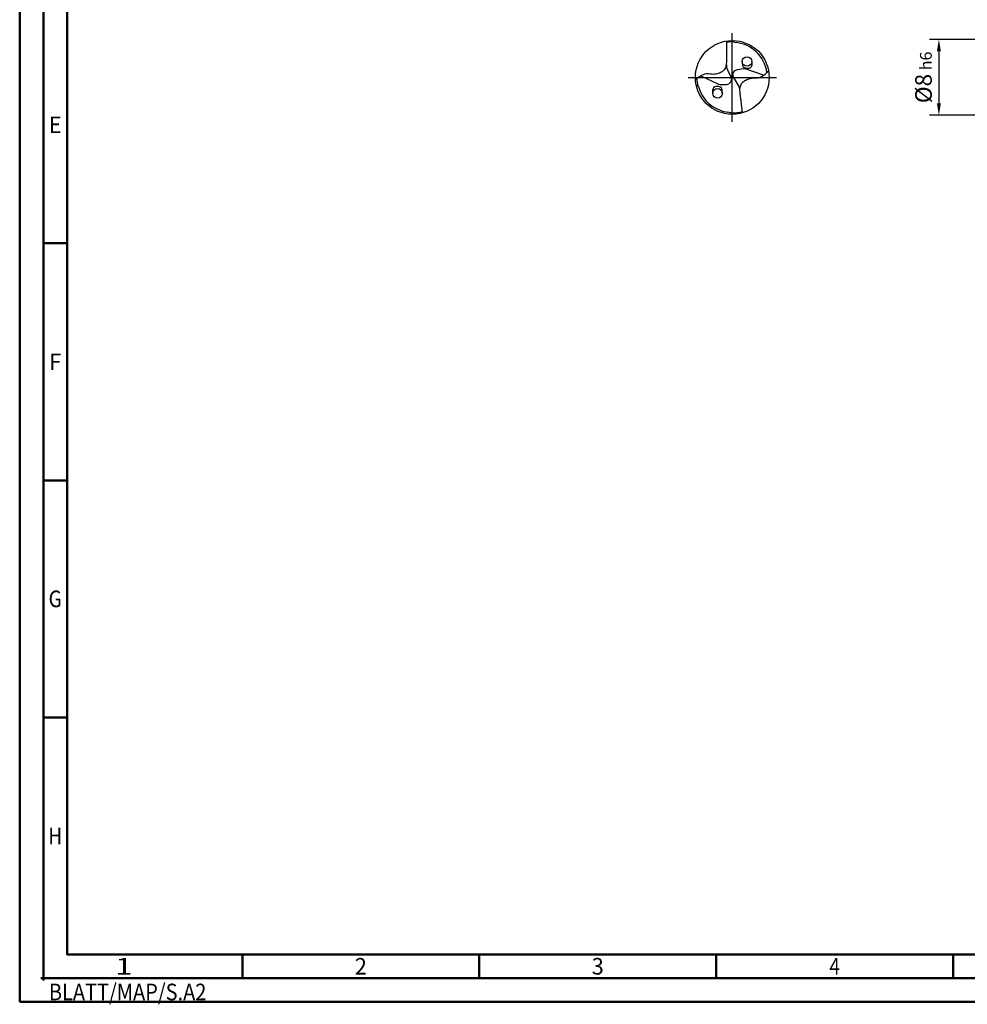
# Model space of a CAD drawing. Units: millimetres. Extents: x -206 to 388, y -196 to 225.
# Drawn here: x -206 to -6, y -196 to 12 of the extents above; entities that cross this region are included whole.
import ezdxf
from ezdxf.enums import TextEntityAlignment as Align

# ---------------------------------------------------------------- set-up
doc = ezdxf.new("R2010")
doc.units = ezdxf.units.MM
doc.linetypes.add('GEN7', pattern=[15, 10, -2.5, 0, -2.5])
doc.layers.get('0').update_dxf_attribs({"linetype": 'CONTINUOUS'})
doc.layers.get('DEFPOINTS').update_dxf_attribs({"linetype": 'CONTINUOUS'})
for name, color, linetype in [('AM_0', 7, 'CONTINUOUS'), ('AM_5', 3, 'CONTINUOUS'), ('AM_7', 4, 'GEN7')]:
    doc.layers.add(name, color=color, linetype=linetype)
doc.layers.add('AM_BOR', color=7, linetype='CONTINUOUS', lineweight=50)
doc.styles.get("Standard").update_dxf_attribs({"font": 'ISOCP.SHX'})
doc.dimstyles.get("Standard").update_dxf_attribs({"dimtxt": 3.5, "dimasz": 2.5, "dimexe": 2, "dimexo": 1, "dimgap": 1.5, "dimtad": 1, "dimdsep": 46, "dimtxsty": 'STANDARD', "dimcen": -2, "dimclrt": 2, "dimazin": 2, "dimtp": 0.1, "dimtm": 0.1, "dimtfac": 1, "dimtmove": 0, "dimatfit": 3, "dimfxl": 1, "dimarcsym": 0})

# ---------------------------------------------------------------- blocks, each defined once
blk = doc.blocks.new('MEGA_SPEED_DRILL_STEEL_grossser_6')
at = {"layer": 'AM_0'}
for p, q in [((0.007, 0.499), (0.033, 0.473)), ((-0.424, 0.023), (-0.198, -0.087)), ((-0.016, 0.005), (-0.065, 0.109)), ((-0.018, 0.01), (0.022, -0.012)), ((0.155, 0.114), (0.068, 0.103)), ((0.423, 0.029), (0.186, 0.111)), ((-0.489, -0.099), (-0.459, -0.121)), ((-0.168, -0.094), (-0.08, -0.094)), ((0.017, -0.003), (0.09, -0.121)), ((0.111, -0.487), (0.018, -0.49))]:
    blk.add_line(p, q, dxfattribs=at)
for centre, radius in [((0, 0), 0.499), ((0.199, 0.215), 0.0644), ((-0.199, -0.215), 0.0644)]:
    blk.add_circle(centre, radius, dxfattribs=at)
for centre, radius, start, end in [((0, 0), 0.481, 86.9597, 99.5636), ((0, 0), 0.474, 8.1172, 86.0405), ((0.098, 0.185), 0.18, 181.0266, 205), ((-0.08, -0.024), 0.0699, 270, 25), ((0.076, 0.034), 0.0699, 97, 212), ((0.163, 0.045), 0.0699, 70.9189, 97), ((0, 0), 0.481, 181.8069, 193.8478), ((0, 0), 0.474, 194.8042, 262.6148), ((-0.168, -0.024), 0.0699, 243.9189, 270), ((-0.075, -0.196), 0.18, 8.0266, 32), ((-0.108, -0.833), 0.366, 69.7426, 82.5789), ((0, 0), 0.481, 268.939, 286.5636)]:
    blk.add_arc(centre, radius, start, end, dxfattribs=at)
for points, knots in [([(-0.08, 0.493), (-0.08, 0.441), (-0.08, 0.369), (-0.08, 0.273), (-0.078, 0.196), (-0.09, 0.113), (-0.15, 0.067), (-0.199, 0.05), (-0.243, 0.041), (-0.284, 0.04), (-0.321, 0.048), (-0.359, 0.047), (-0.398, 0.036), (-0.438, 0.017), (-0.472, -0.007), (-0.49, -0.023), (-0.498, -0.03)], [0, 0, 0, 0, 0.1552514, 0.2170709, 0.2876257, 0.3878389, 0.4486227, 0.5055003, 0.5434456, 0.5825745, 0.6274754, 0.6563487, 0.6954586, 0.7467902, 0.7888701, 0.8204805, 0.8204805, 0.8204805, 0.8204805]), ([(0.135, 0.215), (0.135, 0.207), (0.136, 0.188), (0.136, 0.163), (0.154, 0.13), (0.19, 0.122), (0.227, 0.123), (0.251, 0.135), (0.274, 0.167), (0.268, 0.195), (0.264, 0.215)], [0, 0, 0, 0, 0.0234954, 0.057863, 0.0749107, 0.1326342, 0.1515657, 0.1867763, 0.2084812, 0.2661285, 0.2661285, 0.2661285, 0.2661285]), ([(0.139, -0.479), (0.133, -0.428), (0.124, -0.356), (0.113, -0.261), (0.101, -0.185), (0.103, -0.102), (0.157, -0.048), (0.204, -0.025), (0.246, -0.011), (0.287, -0.005), (0.325, -0.009), (0.362, -0.003), (0.399, 0.013), (0.437, 0.036), (0.468, 0.064), (0.484, 0.083), (0.491, 0.091)], [0, 0, 0, 0, 0.1552698, 0.2170893, 0.2876441, 0.3878573, 0.4486411, 0.5055187, 0.543464, 0.5825929, 0.6274939, 0.6563671, 0.695477, 0.7468086, 0.7888885, 0.8205828, 0.8205828, 0.8205828, 0.8205828]), ([(-0.135, -0.215), (-0.135, -0.207), (-0.136, -0.188), (-0.136, -0.163), (-0.154, -0.13), (-0.19, -0.122), (-0.227, -0.123), (-0.251, -0.135), (-0.274, -0.167), (-0.268, -0.195), (-0.264, -0.215)], [0, 0, 0, 0, 0.0234954, 0.057863, 0.0749107, 0.1326342, 0.1515657, 0.1867763, 0.2084812, 0.2661285, 0.2661285, 0.2661285, 0.2661285])]:
    blk.add_open_spline(points, degree=3, knots=knots, dxfattribs=at)
at = {"layer": 'AM_7'}
for p, q in [((0, -0.599), (0, 0.599)), ((-0.599, 0), (0.599, 0))]:
    blk.add_line(p, q, dxfattribs=at)
blk = doc.blocks.new('*U10')
at = {"color": 0, "linetype": 'ByBlock'}
for p, q in [((-0.53, 0), (0.53, 0)), ((0, -0.53), (0, 0.53))]:
    blk.add_line(p, q, dxfattribs=at)
at = {"color": 0, "linetype": 'ByBlock', "width": 0.883178}
blk.add_text('BLATT/MAP/S.A2', height=3.5, dxfattribs=at).set_placement((1.17, -1.17), align=Align.TOP_LEFT)
blk = doc.blocks.new('A2')
at = {"layer": 'AM_BOR', "color": 1}
for p, q in [((10, 160), (5, 160)), ((10, 110), (5, 110)), ((10, 60), (5, 60)), ((47, 10), (47, 5)), ((97, 10), (97, 5)), ((147, 10), (147, 5)), ((197, 10), (197, 5))]:
    blk.add_line(p, q, dxfattribs=at)
for points in [[(0, 0), (594, 0), (594, 420), (0, 420)], [(10, 410), (10, 10), (584, 10), (584, 410)]]:
    blk.add_lwpolyline(points, close=True, dxfattribs=at)
at = {"layer": 'AM_BOR', "color": 7}
blk.add_lwpolyline([(5, 5), (589, 5), (589, 415), (5, 415)], close=True, dxfattribs=at)
at = {"layer": 'AM_BOR', "color": 1}
blk.add_blockref('*U10', (5, 5), dxfattribs=at)
at = {"layer": 'AM_BOR', "color": 2}
for s, width, p in [('E', 0.964286, (7.5, 185)), ('F', 0.964286, (7.5, 135)), ('G', 0.84375, (7.5, 85)), ('H', 0.84375, (7.5, 35)), ('1', 1.35, (22, 7.5)), ('2', 0.964286, (72, 7.5)), ('3', 0.964286, (122, 7.5)), ('4', 0.84375, (172, 7.5))]:
    blk.add_text(s, height=3.5, dxfattribs=dict(at, width=width)).set_placement(p, align=Align.MIDDLE_CENTER)
blk = doc.blocks.new('MAPAL_FRAME-Model')
blk.add_blockref('A2', (0, 0))
blk = doc.blocks.new('*D43')
at = {"layer": 'AM_5', "color": 0, "lineweight": -2}
for p, q in [((2.8, 8), (-14, 8)), ((-12, 5.5), (-12, -5.5)), ((2.8, -8), (-14, -8))]:
    blk.add_line(p, q, dxfattribs=at)
at = {"layer": 'AM_5', "color": 0}
for points in [[(-11.58, 5.5), (-12.42, 5.5), (-12, 8)], [(-12.42, -5.5), (-11.58, -5.5), (-12, -8)]]:
    blk.add_solid(points, dxfattribs=at)
at = {"layer": 'DEFPOINTS', "color": 0}
for p in [(3.8, 8), (-12, -8), (3.8, -8)]:
    blk.add_point(p, dxfattribs=at)
at = {"layer": 'AM_5', "color": 2, "insert": (-15.25, 0), "char_height": 3.5, "attachment_point": 5, "rotation": 90}
blk.add_mtext('%%c8{}{\\H0.71x;\\C3; h6', dxfattribs=at)

msp = doc.modelspace()

# ---------------------------------------------------------------- block references
at = {"layer": 'AM_0'}
msp.add_blockref('MAPAL_FRAME-Model', (-206, -195), dxfattribs=at)
at = {"layer": 'AM_0', "xscale": 15.6, "yscale": 15.6, "zscale": 15.6}
msp.add_blockref('MEGA_SPEED_DRILL_STEEL_grossser_6', (-55.6, 0), dxfattribs=at)

# ---------------------------------------------------------------- dimensions: what is measured, and where the dimension line sits
at = {"layer": 'AM_5'}
dim = msp.add_linear_dim(base=(-12, -8), p1=(3.8, 8), p2=(3.8, -8), angle=90, text='%%c<>{}{\\H0.71x;\\C3; h6', dimstyle='STANDARD', override={"dimdec": 3, "dimlfac": 0.5, "dimtp": 0.01}, dxfattribs=at)
dim.commit()
dim.dimension.update_dxf_attribs({"geometry": '*D43', "text_midpoint": (-15.2536, 0)})

doc.saveas('drawing.dxf')
